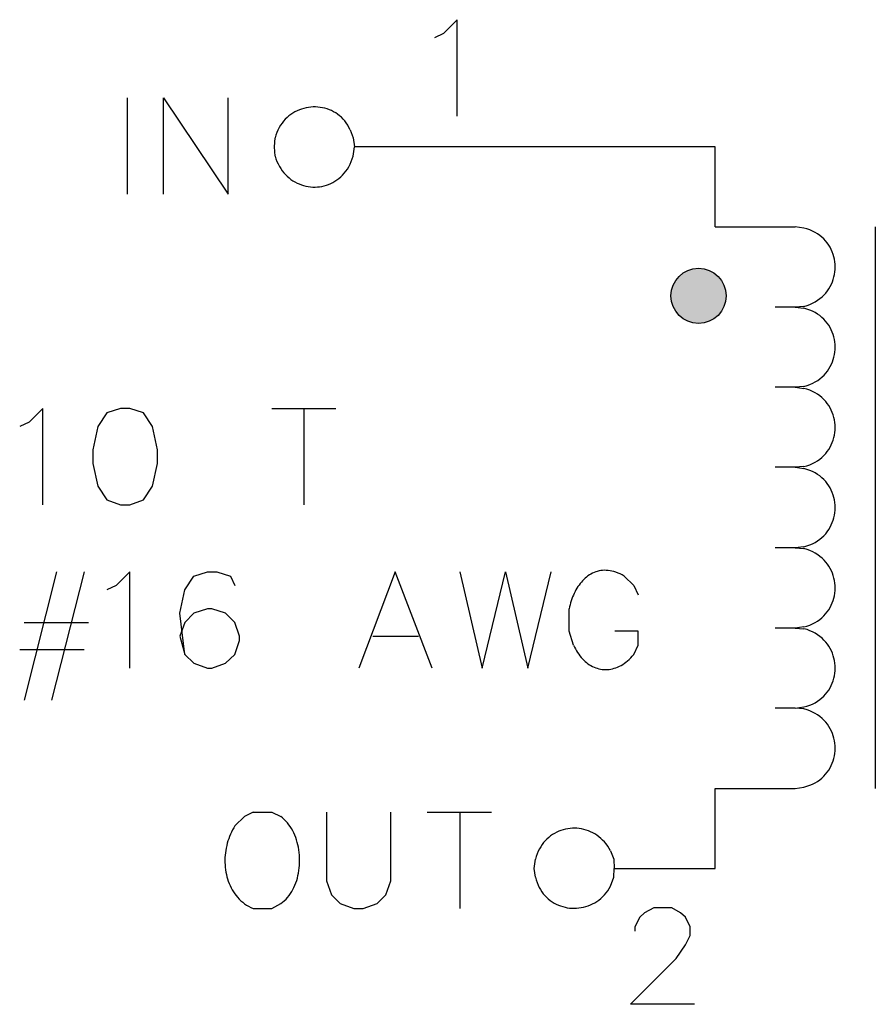
# Model space of a CAD drawing. Extents: x 612 to 1412, y 604 to 1125.
# Drawn here: x 1190 to 1248, y 695 to 762 of the extents above; entities that cross this region are included whole.
import ezdxf

# ---------------------------------------------------------------- set-up
doc = ezdxf.new("R2010")
doc.units = 0
doc.layers.get('0').update_dxf_attribs({"linetype": 'CONTINUOUS'})
doc.layers.add('1', color=7, linetype='CONTINUOUS')

# ---------------------------------------------------------------- blocks, each defined once
blk = doc.blocks.new('TOP__5', base_point=(1011.5884, 864.7789))
at = {"layer": '1', "linetype": 'CONTINUOUS'}
h = blk.add_hatch(dxfattribs=at)
h.set_pattern_fill('USER', scale=0.000254, angle=45, pattern_type=0)
h.set_pattern_definition([(45, (0, 0), (-0.000179605122422, 0.000179605122422), [])])
edge = h.paths.add_edge_path()
edge.add_arc((1236.1307, 743.3373), 1.8669, 0, 360)
at = {"color": 7, "linetype": 'CONTINUOUS'}
for p, q in [((1219.806, 762.0155), (1218.8746, 761.0841)), ((1219.806, 755.4961), (1219.806, 762.0155)), ((1218.8746, 761.0841), (1218.282, 760.7879)), ((1197.4964, 750.2045), (1197.4964, 756.7239)), ((1199.9516, 750.2045), (1199.9516, 756.7239)), ((1199.9516, 756.7239), (1204.312, 750.2045)), ((1204.312, 750.2045), (1204.312, 756.7239)), ((1208.9808, 755.8523), (1208.8358, 755.7792)), ((1209.1294, 755.9165), (1208.9808, 755.8523)), ((1209.281, 755.9717), (1209.1294, 755.9165)), ((1209.4351, 756.0178), (1209.281, 755.9717)), ((1209.5913, 756.055), (1209.4351, 756.0178)), ((1209.7489, 756.0831), (1209.5913, 756.055)), ((1209.9077, 756.1021), (1209.7489, 756.0831)), ((1210.067, 756.112), (1209.9077, 756.1021)), ((1210.2266, 756.1129), (1210.067, 756.112)), ((1210.3857, 756.1048), (1210.2266, 756.1129)), ((1210.544, 756.0874), (1210.3857, 756.1048)), ((1210.7009, 756.0611), (1210.544, 756.0874)), ((1210.856, 756.0256), (1210.7009, 756.0611)), ((1211.0089, 755.981), (1210.856, 756.0256)), ((1211.1588, 755.9272), (1211.0089, 755.981)), ((1211.3057, 755.8642), (1211.1588, 755.9272)), ((1211.4487, 755.7922), (1211.3057, 755.8642)), ((1208.0656, 755.1519), (1207.9585, 755.0161)), ((1208.1796, 755.2788), (1208.0656, 755.1519)), ((1208.3, 755.3968), (1208.1796, 755.2788)), ((1208.4263, 755.5059), (1208.3, 755.3968)), ((1208.558, 755.606), (1208.4263, 755.5059)), ((1208.6946, 755.6971), (1208.558, 755.606)), ((1208.8358, 755.7792), (1208.6946, 755.6971)), ((1211.5875, 755.7109), (1211.4487, 755.7922)), ((1211.7216, 755.6204), (1211.5875, 755.7109)), ((1211.8505, 755.5208), (1211.7216, 755.6204)), ((1211.9738, 755.4119), (1211.8505, 755.5208)), ((1212.0908, 755.2938), (1211.9738, 755.4119)), ((1212.2013, 755.1665), (1212.0908, 755.2938)), ((1212.3046, 755.03), (1212.2013, 755.1665)), ((1207.6832, 754.5552), (1207.6083, 754.3838)), ((1207.7668, 754.7178), (1207.6832, 754.5552)), ((1207.8588, 754.8714), (1207.7668, 754.7178)), ((1207.9585, 755.0161), (1207.8588, 754.8714)), ((1212.4003, 754.8842), (1212.3046, 755.03)), ((1212.488, 754.7291), (1212.4003, 754.8842)), ((1212.567, 754.5649), (1212.488, 754.7291)), ((1212.567, 754.5649), (1212.7786, 754.0145)), ((1207.4446, 753.4219), (1207.487, 754.0145)), ((1207.5428, 754.2036), (1207.487, 754.0145)), ((1207.6083, 754.3838), (1207.5428, 754.2036)), ((1212.7786, 754.0145), (1212.8634, 753.4219)), ((1207.487, 752.7869), (1207.4446, 753.4219)), ((1212.7786, 752.7869), (1212.8634, 753.4219)), ((1237.2473, 753.4219), (1212.8634, 753.4219)), ((1237.2473, 748.0032), (1237.2473, 753.4219)), ((1207.487, 752.7869), (1207.5469, 752.6019)), ((1207.5469, 752.6019), (1207.6156, 752.4255)), ((1212.567, 752.2365), (1212.7786, 752.7869)), ((1207.6156, 752.4255), (1207.6928, 752.2572)), ((1207.6928, 752.2572), (1207.7779, 752.0974)), ((1207.7779, 752.0974), (1207.8707, 751.946)), ((1207.8707, 751.946), (1207.9705, 751.8031)), ((1212.2798, 751.7667), (1212.3826, 751.9136)), ((1212.3826, 751.9136), (1212.4785, 752.0702)), ((1212.4785, 752.0702), (1212.567, 752.2365)), ((1207.9705, 751.8031), (1208.0772, 751.6686)), ((1208.0772, 751.6686), (1208.1901, 751.5428)), ((1208.1901, 751.5428), (1208.3089, 751.4254)), ((1208.3089, 751.4254), (1208.4331, 751.3167)), ((1208.4331, 751.3167), (1208.5622, 751.2166)), ((1208.5622, 751.2166), (1208.6961, 751.1253)), ((1211.5403, 751.0859), (1211.676, 751.1756)), ((1211.676, 751.1756), (1211.8073, 751.2748)), ((1211.8073, 751.2748), (1211.9336, 751.3835)), ((1211.9336, 751.3835), (1212.0548, 751.5016)), ((1212.0548, 751.5016), (1212.1704, 751.6294)), ((1212.1704, 751.6294), (1212.2798, 751.7667)), ((1208.6961, 751.1253), (1208.834, 751.0426)), ((1208.834, 751.0426), (1208.9758, 750.9687)), ((1208.9758, 750.9687), (1209.1207, 750.9035)), ((1209.1207, 750.9035), (1209.2686, 750.8472)), ((1209.2686, 750.8472), (1209.4188, 750.7998)), ((1209.4188, 750.7998), (1209.5712, 750.7612)), ((1209.5712, 750.7612), (1209.7251, 750.7316)), ((1209.7251, 750.7316), (1209.8802, 750.7109)), ((1209.8802, 750.7109), (1210.036, 750.6993)), ((1210.036, 750.6993), (1210.1921, 750.6966)), ((1210.1921, 750.6966), (1210.3481, 750.7031)), ((1210.3481, 750.7031), (1210.5035, 750.7187)), ((1210.5035, 750.7187), (1210.658, 750.7434)), ((1210.658, 750.7434), (1210.8111, 750.7773)), ((1210.8111, 750.7773), (1210.9622, 750.8204)), ((1210.9622, 750.8204), (1211.1113, 750.8728)), ((1211.1113, 750.8728), (1211.2575, 750.9345)), ((1211.2575, 750.9345), (1211.4007, 751.0055)), ((1211.4007, 751.0055), (1211.5403, 751.0859)), ((1237.2473, 748.0032), (1242.6659, 748.0032)), ((1243.2586, 747.9185), (1242.666, 748.0032)), ((1243.4634, 747.8627), (1243.2586, 747.9185)), ((1243.6577, 747.7954), (1243.4634, 747.8627)), ((1248.0846, 748.0032), (1248.0846, 710.0302)), ((1248.0846, 748.0032), (1248.0846, 710.0302)), ((1243.8417, 747.7172), (1243.6577, 747.7954)), ((1244.0153, 747.6286), (1243.8417, 747.7172)), ((1244.1783, 747.5305), (1244.0153, 747.6286)), ((1244.3309, 747.4231), (1244.1783, 747.5305)), ((1244.4732, 747.3073), (1244.3309, 747.4231)), ((1244.6048, 747.1835), (1244.4732, 747.3073)), ((1244.7262, 747.0524), (1244.6048, 747.1835)), ((1244.837, 746.9146), (1244.7262, 747.0524)), ((1244.9373, 746.7707), (1244.837, 746.9146)), ((1245.0272, 746.6213), (1244.9373, 746.7707)), ((1245.1065, 746.4669), (1245.0272, 746.6213)), ((1245.1754, 746.3082), (1245.1065, 746.4669)), ((1245.2339, 746.1458), (1245.1754, 746.3082)), ((1245.2817, 745.9803), (1245.2339, 746.1458)), ((1245.319, 745.8122), (1245.2817, 745.9803)), ((1245.3458, 745.6422), (1245.319, 745.8122)), ((1245.3621, 745.4709), (1245.3458, 745.6422)), ((1245.3679, 745.2988), (1245.3621, 745.4709)), ((1245.3631, 745.1267), (1245.3679, 745.2988)), ((1245.2382, 744.4488), (1245.2854, 744.6154)), ((1245.2854, 744.6154), (1245.3218, 744.7843)), ((1245.3218, 744.7843), (1245.3477, 744.955)), ((1245.3477, 744.955), (1245.3631, 745.1267)), ((1244.8441, 743.6701), (1244.9442, 743.8165)), ((1244.9442, 743.8165), (1245.0336, 743.9682)), ((1245.0336, 743.9682), (1245.1124, 744.1244)), ((1245.1124, 744.1244), (1245.1806, 744.2849)), ((1245.1806, 744.2849), (1245.2382, 744.4488)), ((1244.1845, 743.0378), (1244.3377, 743.149)), ((1244.3377, 743.149), (1244.4803, 743.2684)), ((1244.4803, 743.2684), (1244.6122, 743.3955)), ((1244.6122, 743.3955), (1244.7335, 743.5295)), ((1244.7335, 743.5295), (1244.8441, 743.6701)), ((1242.666, 742.5845), (1241.3113, 742.5845)), ((1243.2586, 742.6269), (1242.666, 742.5845)), ((1242.666, 742.5845), (1243.2586, 742.4999)), ((1243.2586, 742.6269), (1243.4652, 742.6877)), ((1243.4619, 742.4427), (1243.2586, 742.4999)), ((1243.4652, 742.6877), (1243.661, 742.76)), ((1243.661, 742.76), (1243.8462, 742.8428)), ((1243.8462, 742.8428), (1244.0207, 742.9355)), ((1244.0207, 742.9355), (1244.1845, 743.0378)), ((1243.6551, 742.3742), (1243.4619, 742.4427)), ((1243.838, 742.295), (1243.6551, 742.3742)), ((1244.0106, 742.2057), (1243.838, 742.295)), ((1244.1729, 742.1069), (1244.0106, 742.2057)), ((1244.3251, 741.9991), (1244.1729, 742.1069)), ((1244.467, 741.8828), (1244.3251, 741.9991)), ((1244.5985, 741.7589), (1244.467, 741.8828)), ((1244.7198, 741.6278), (1244.5985, 741.7589)), ((1244.8307, 741.4901), (1244.7198, 741.6278)), ((1244.9312, 741.3464), (1244.8307, 741.4901)), ((1245.0213, 741.1972), (1244.9312, 741.3464)), ((1245.1011, 741.0432), (1245.0213, 741.1972)), ((1245.1705, 740.885), (1245.1011, 741.0432)), ((1245.2294, 740.7231), (1245.1705, 740.885)), ((1245.2778, 740.5582), (1245.2294, 740.7231)), ((1245.3158, 740.3907), (1245.2778, 740.5582)), ((1245.3434, 740.2214), (1245.3158, 740.3907)), ((1245.3603, 740.0508), (1245.3434, 740.2214)), ((1245.3668, 739.8795), (1245.3603, 740.0508)), ((1245.3628, 739.708), (1245.3668, 739.8795)), ((1245.2408, 739.0327), (1245.2872, 739.1987)), ((1245.2872, 739.1987), (1245.323, 739.367)), ((1245.323, 739.367), (1245.3482, 739.537)), ((1245.3482, 739.537), (1245.3628, 739.708)), ((1244.9487, 738.4022), (1245.0377, 738.5536)), ((1245.0377, 738.5536), (1245.1161, 738.7095)), ((1245.1161, 738.7095), (1245.1838, 738.8693)), ((1245.1838, 738.8693), (1245.2408, 739.0327)), ((1244.3425, 737.7349), (1244.4853, 737.8546)), ((1244.4853, 737.8546), (1244.6172, 737.9817)), ((1244.6172, 737.9817), (1244.7385, 738.1157)), ((1244.7385, 738.1157), (1244.8489, 738.2561)), ((1244.8489, 738.2561), (1244.9487, 738.4022)), ((1242.666, 737.1659), (1241.3113, 737.1659)), ((1243.2586, 737.2082), (1242.666, 737.1659)), ((1242.666, 737.1659), (1243.2586, 737.0812)), ((1243.2586, 737.2082), (1243.4664, 737.2704)), ((1243.4664, 737.2704), (1243.6633, 737.3436)), ((1243.6633, 737.3436), (1243.8495, 737.4272)), ((1243.8495, 737.4272), (1244.0246, 737.5206)), ((1244.0246, 737.5206), (1244.189, 737.6235)), ((1244.189, 737.6235), (1244.3425, 737.7349)), ((1243.464, 737.0241), (1243.2586, 737.0812)), ((1243.6589, 736.9555), (1243.464, 737.0241)), ((1243.8431, 736.8759), (1243.6589, 736.9555)), ((1244.0169, 736.786), (1243.8431, 736.8759)), ((1244.1801, 736.6863), (1244.0169, 736.786)), ((1244.3328, 736.5774), (1244.1801, 736.6863)), ((1244.4749, 736.46), (1244.3328, 736.5774)), ((1244.6066, 736.3348), (1244.4749, 736.46)), ((1244.7277, 736.2022), (1244.6066, 736.3348)), ((1244.8382, 736.0629), (1244.7277, 736.2022)), ((1244.9383, 735.9175), (1244.8382, 736.0629)), ((1245.0278, 735.7666), (1244.9383, 735.9175)), ((1191.7814, 735.7265), (1190.85, 734.7952)), ((1191.7814, 729.2072), (1191.7814, 735.7265)), ((1196.0994, 735.4302), (1195.5066, 734.4989)), ((1197.0306, 735.7265), (1196.0994, 735.4302)), ((1196.0994, 735.4302), (1196.0994, 735.4302)), ((1197.6656, 735.7265), (1197.0306, 735.7265)), ((1198.597, 735.4302), (1197.6656, 735.7265)), ((1199.1896, 734.4989), (1198.597, 735.4302)), ((1207.2754, 735.7265), (1211.5934, 735.7265)), ((1209.4344, 735.7265), (1209.4344, 729.2072)), ((1245.1068, 735.6109), (1245.0278, 735.7666)), ((1245.1752, 735.4509), (1245.1068, 735.6109)), ((1245.2331, 735.2872), (1245.1752, 735.4509)), ((1245.2805, 735.1204), (1245.2331, 735.2872)), ((1190.85, 734.7952), (1190.215, 734.4989)), ((1195.5066, 734.4989), (1195.168, 732.9325)), ((1199.5284, 732.9325), (1199.1896, 734.4989)), ((1245.3174, 734.9514), (1245.2805, 735.1204)), ((1245.3437, 734.7804), (1245.3174, 734.9514)), ((1245.3594, 734.6082), (1245.3437, 734.7804)), ((1245.3647, 734.4354), (1245.3594, 734.6082)), ((1245.2805, 733.7503), (1245.3174, 733.9194)), ((1245.3174, 733.9194), (1245.3437, 734.0904)), ((1245.3437, 734.0904), (1245.3594, 734.2625)), ((1245.3594, 734.2625), (1245.3647, 734.4354)), ((1245.0278, 733.1041), (1245.1068, 733.2598)), ((1245.1068, 733.2598), (1245.1752, 733.4199)), ((1245.1752, 733.4199), (1245.2331, 733.5835)), ((1245.2331, 733.5835), (1245.2805, 733.7503)), ((1195.168, 732.9325), (1195.168, 732.0012)), ((1199.5284, 732.0012), (1199.5284, 732.9325)), ((1244.4749, 732.4107), (1244.6066, 732.5359)), ((1244.6066, 732.5359), (1244.7277, 732.6685)), ((1244.7277, 732.6685), (1244.8382, 732.8078)), ((1244.8382, 732.8078), (1244.9383, 732.9532)), ((1244.9383, 732.9532), (1245.0278, 733.1041)), ((1195.168, 732.0012), (1195.5066, 730.4772)), ((1199.1896, 730.4772), (1199.5284, 732.0012)), ((1243.2586, 731.7896), (1243.464, 731.8467)), ((1243.464, 731.8467), (1243.6589, 731.9153)), ((1243.6589, 731.9153), (1243.8431, 731.9948)), ((1243.8431, 731.9948), (1244.0169, 732.0848)), ((1244.0169, 732.0848), (1244.1801, 732.1845)), ((1244.1801, 732.1845), (1244.3328, 732.2933)), ((1244.3328, 732.2933), (1244.4749, 732.4107)), ((1242.666, 731.7472), (1241.3113, 731.7472)), ((1243.2586, 731.7896), (1242.666, 731.7472)), ((1242.666, 731.7472), (1243.2586, 731.6625)), ((1243.464, 731.6054), (1243.2586, 731.6625)), ((1243.6589, 731.5368), (1243.464, 731.6054)), ((1243.8431, 731.4573), (1243.6589, 731.5368)), ((1244.0169, 731.3672), (1243.8431, 731.4573)), ((1244.1801, 731.2676), (1244.0169, 731.3672)), ((1244.3328, 731.1588), (1244.1801, 731.2676)), ((1244.4749, 731.0414), (1244.3328, 731.1588)), ((1244.6066, 730.9161), (1244.4749, 731.0414)), ((1244.7277, 730.7836), (1244.6066, 730.9161)), ((1244.8382, 730.6443), (1244.7277, 730.7836)), ((1244.9383, 730.4989), (1244.8382, 730.6443)), ((1245.0278, 730.348), (1244.9383, 730.4989)), ((1195.5066, 730.4772), (1196.0994, 729.5459)), ((1198.597, 729.5459), (1199.1896, 730.4772)), ((1245.1068, 730.1922), (1245.0278, 730.348)), ((1245.1752, 730.0322), (1245.1068, 730.1922)), ((1245.2331, 729.8685), (1245.1752, 730.0322)), ((1245.2805, 729.7018), (1245.2331, 729.8685)), ((1196.0994, 729.5459), (1197.0306, 729.2072)), ((1197.0306, 729.2072), (1197.6656, 729.2072)), ((1197.6656, 729.2072), (1198.597, 729.5459)), ((1245.3174, 729.5327), (1245.2805, 729.7018)), ((1245.3437, 729.3617), (1245.3174, 729.5327)), ((1245.3594, 729.1895), (1245.3437, 729.3617)), ((1245.3647, 729.0167), (1245.3594, 729.1895)), ((1245.2805, 728.3316), (1245.3174, 728.5007)), ((1245.3174, 728.5007), (1245.3437, 728.6717)), ((1245.3437, 728.6717), (1245.3594, 728.8439)), ((1245.3594, 728.8439), (1245.3647, 729.0167)), ((1245.0278, 727.6855), (1245.1068, 727.8412)), ((1245.1068, 727.8412), (1245.1752, 728.0012)), ((1245.1752, 728.0012), (1245.2331, 728.1649)), ((1245.2331, 728.1649), (1245.2805, 728.3316)), ((1244.6066, 727.1173), (1244.7277, 727.2499)), ((1244.7277, 727.2499), (1244.8382, 727.3892)), ((1244.8382, 727.3892), (1244.9383, 727.5346)), ((1244.9383, 727.5346), (1245.0278, 727.6855)), ((1243.6589, 726.4965), (1243.8431, 726.5762)), ((1243.8431, 726.5762), (1244.0169, 726.6661)), ((1244.0169, 726.6661), (1244.1801, 726.7658)), ((1244.1801, 726.7658), (1244.3328, 726.8747)), ((1244.3328, 726.8747), (1244.4749, 726.992)), ((1244.4749, 726.992), (1244.6066, 727.1173)), ((1242.666, 726.2862), (1241.3113, 726.2862)), ((1243.2586, 726.3709), (1242.666, 726.2862)), ((1242.666, 726.2862), (1243.2586, 726.2439)), ((1243.2586, 726.3709), (1243.464, 726.428)), ((1243.4664, 726.1817), (1243.2586, 726.2439)), ((1243.464, 726.428), (1243.6589, 726.4965)), ((1243.6634, 726.1085), (1243.4664, 726.1817)), ((1243.8495, 726.0249), (1243.6634, 726.1085)), ((1244.0246, 725.9314), (1243.8495, 726.0249)), ((1244.189, 725.8286), (1244.0246, 725.9314)), ((1244.3425, 725.7172), (1244.189, 725.8286)), ((1244.4854, 725.5975), (1244.3425, 725.7172)), ((1244.6173, 725.4704), (1244.4854, 725.5975)), ((1244.7386, 725.3364), (1244.6173, 725.4704)), ((1244.849, 725.196), (1244.7386, 725.3364)), ((1244.9488, 725.0499), (1244.849, 725.196)), ((1192.7127, 724.6776), (1190.5114, 715.9992)), ((1194.5754, 724.6776), (1192.374, 715.9992)), ((1197.6657, 724.6776), (1196.7344, 723.7462)), ((1197.6657, 718.1582), (1197.6657, 724.6776)), ((1201.9836, 724.3812), (1202.915, 724.6776)), ((1202.915, 724.6776), (1203.55, 724.6776)), ((1203.55, 724.6776), (1204.4814, 724.3812)), ((1215.615, 724.6776), (1213.1596, 718.1582)), ((1218.1126, 718.1582), (1215.615, 724.6776)), ((1219.9754, 724.6776), (1221.4994, 718.1582)), ((1221.4994, 718.1582), (1223.0656, 724.6776)), ((1223.0656, 724.6776), (1224.5896, 718.1582)), ((1224.5896, 718.1582), (1226.156, 724.6776)), ((1228.8505, 724.5214), (1228.7492, 724.4603)), ((1228.9548, 724.5765), (1228.8505, 724.5214)), ((1229.0618, 724.6254), (1228.9548, 724.5765)), ((1229.1716, 724.6678), (1229.0618, 724.6254)), ((1229.2841, 724.7036), (1229.1716, 724.6678)), ((1229.3991, 724.7326), (1229.2841, 724.7036)), ((1229.5168, 724.7543), (1229.3991, 724.7326)), ((1229.637, 724.7687), (1229.5168, 724.7543)), ((1229.7597, 724.7756), (1229.637, 724.7687)), ((1229.8847, 724.7748), (1229.7597, 724.7756)), ((1230.0121, 724.766), (1229.8847, 724.7748)), ((1230.1418, 724.7489), (1230.0121, 724.766)), ((1230.2738, 724.7234), (1230.1418, 724.7489)), ((1230.4079, 724.6893), (1230.2738, 724.7234)), ((1230.5441, 724.6463), (1230.4079, 724.6893)), ((1230.6824, 724.5942), (1230.5441, 724.6463)), ((1230.8227, 724.5328), (1230.6824, 724.5942)), ((1230.9648, 724.4619), (1230.8227, 724.5328)), ((1245.0379, 724.8985), (1244.9488, 725.0499)), ((1245.1162, 724.7426), (1245.0379, 724.8985)), ((1245.1839, 724.5828), (1245.1162, 724.7426)), ((1245.241, 724.4194), (1245.1839, 724.5828)), ((1201.391, 723.4499), (1201.9836, 724.3812)), ((1204.4814, 724.3812), (1204.7776, 723.7462)), ((1228.1247, 723.8829), (1228.0483, 723.7817)), ((1228.2044, 723.9798), (1228.1247, 723.8829)), ((1228.2874, 724.0724), (1228.2044, 723.9798)), ((1228.3735, 724.1602), (1228.2874, 724.0724)), ((1228.4628, 724.2432), (1228.3735, 724.1602)), ((1228.5553, 724.321), (1228.4628, 724.2432)), ((1228.6508, 724.3934), (1228.5553, 724.321)), ((1228.7492, 724.4603), (1228.6508, 724.3934)), ((1231.109, 724.3812), (1230.9648, 724.4619)), ((1231.109, 724.3812), (1231.744, 723.7462)), ((1245.2874, 724.2534), (1245.241, 724.4194)), ((1245.3232, 724.0851), (1245.2874, 724.2534)), ((1245.3484, 723.9151), (1245.3232, 724.0851)), ((1245.363, 723.7441), (1245.3484, 723.9151)), ((1196.7344, 723.7462), (1196.0994, 723.4499)), ((1201.0524, 721.8836), (1201.391, 723.4499)), ((1227.7182, 723.2196), (1227.6629, 723.0975)), ((1227.7771, 723.3387), (1227.7182, 723.2196)), ((1227.8396, 723.4547), (1227.7771, 723.3387)), ((1227.9057, 723.5673), (1227.8396, 723.4547)), ((1227.9753, 723.6764), (1227.9057, 723.5673)), ((1228.0483, 723.7817), (1227.9753, 723.6764)), ((1231.744, 723.7462), (1232.0403, 723.1112)), ((1245.3161, 723.0613), (1245.3437, 723.2307)), ((1245.3437, 723.2307), (1245.3607, 723.4013)), ((1245.3607, 723.4013), (1245.3672, 723.5726)), ((1245.3672, 723.5726), (1245.363, 723.7441)), ((1227.4798, 722.5845), (1227.4437, 722.4511)), ((1227.5198, 722.716), (1227.4798, 722.5845)), ((1227.5637, 722.8455), (1227.5198, 722.716)), ((1227.6114, 722.9727), (1227.5637, 722.8455)), ((1227.6629, 723.0975), (1227.6114, 722.9727)), ((1245.1015, 722.4089), (1245.1708, 722.5671)), ((1245.1708, 722.5671), (1245.2297, 722.729)), ((1245.2297, 722.729), (1245.2782, 722.8939)), ((1245.2782, 722.8939), (1245.3161, 723.0613)), ((1201.391, 719.0896), (1201.0524, 721.8836)), ((1201.9836, 721.8836), (1201.391, 721.2486)), ((1202.915, 722.1799), (1201.9836, 721.8836)), ((1203.2114, 722.1799), (1202.915, 722.1799)), ((1204.1426, 721.8836), (1203.2114, 722.1799)), ((1204.7776, 721.2486), (1204.1426, 721.8836)), ((1227.4116, 722.3162), (1227.3836, 722.1799)), ((1227.3836, 720.6559), (1227.3836, 722.1799)), ((1227.4437, 722.4511), (1227.4116, 722.3162)), ((1244.7201, 721.8243), (1244.831, 721.962)), ((1244.831, 721.962), (1244.9315, 722.1057)), ((1244.9315, 722.1057), (1245.0216, 722.2548)), ((1245.0216, 722.2548), (1245.1015, 722.4089)), ((1190.5114, 721.2486), (1194.8717, 721.2486)), ((1201.391, 721.2486), (1201.0524, 720.3172)), ((1205.074, 720.3172), (1204.7776, 721.2486)), ((1243.8381, 721.1571), (1244.0108, 721.2464)), ((1244.0108, 721.2464), (1244.1731, 721.3452)), ((1244.1731, 721.3452), (1244.3253, 721.453)), ((1244.3253, 721.453), (1244.4673, 721.5692)), ((1244.4673, 721.5692), (1244.5989, 721.6932)), ((1244.5989, 721.6932), (1244.7201, 721.8243)), ((1227.68, 719.7246), (1227.3836, 720.6559)), ((1232.0403, 720.6559), (1230.474, 720.6559)), ((1232.0403, 719.7246), (1232.0403, 720.6559)), ((1242.666, 720.8676), (1241.3113, 720.8676)), ((1243.2586, 720.9522), (1242.666, 720.8676)), ((1242.666, 720.8676), (1243.2586, 720.8252)), ((1243.2586, 720.9522), (1243.4619, 721.0094)), ((1243.4652, 720.7644), (1243.2586, 720.8252)), ((1243.4619, 721.0094), (1243.6551, 721.0779)), ((1243.661, 720.6921), (1243.4652, 720.7644)), ((1243.6551, 721.0779), (1243.8381, 721.1571)), ((1243.8462, 720.6093), (1243.661, 720.6921)), ((1244.0207, 720.5166), (1243.8462, 720.6093)), ((1244.1845, 720.4143), (1244.0207, 720.5166)), ((1201.0524, 720.3172), (1201.391, 719.0896)), ((1204.7776, 719.0896), (1205.074, 720.0209)), ((1205.074, 720.0209), (1205.074, 720.3172)), ((1214.091, 720.3172), (1217.1814, 720.3172)), ((1244.3377, 720.3031), (1244.1845, 720.4143)), ((1244.4803, 720.1837), (1244.3377, 720.3031)), ((1244.6122, 720.0566), (1244.4803, 720.1837)), ((1244.7335, 719.9226), (1244.6122, 720.0566)), ((1244.8441, 719.782), (1244.7335, 719.9226)), ((1190.215, 719.4282), (1194.5754, 719.4282)), ((1227.68, 719.7246), (1227.7406, 719.5882)), ((1227.7406, 719.5882), (1227.8055, 719.4573)), ((1227.8055, 719.4573), (1227.8744, 719.3318)), ((1227.8744, 719.3318), (1227.9472, 719.2118)), ((1227.9472, 719.2118), (1228.0238, 719.0975)), ((1231.744, 719.0896), (1232.0403, 719.7246)), ((1244.9442, 719.6356), (1244.8441, 719.782)), ((1245.0336, 719.4839), (1244.9442, 719.6356)), ((1245.1124, 719.3276), (1245.0336, 719.4839)), ((1245.1806, 719.1672), (1245.1124, 719.3276)), ((1201.391, 719.0896), (1201.9836, 718.4969)), ((1204.1426, 718.4969), (1204.7776, 719.0896)), ((1228.0238, 719.0975), (1228.104, 718.9888)), ((1228.104, 718.9888), (1228.1876, 718.8859)), ((1228.1876, 718.8859), (1228.2744, 718.7888)), ((1228.2744, 718.7888), (1228.3643, 718.6974)), ((1228.3643, 718.6974), (1228.4571, 718.612)), ((1228.4571, 718.612), (1228.5526, 718.5325)), ((1228.5526, 718.5325), (1228.6506, 718.4591)), ((1231.1105, 718.4873), (1231.2205, 718.5688)), ((1231.2205, 718.5688), (1231.3289, 718.6578)), ((1231.3289, 718.6578), (1231.4357, 718.7543)), ((1231.4357, 718.7543), (1231.5405, 718.8585)), ((1231.5405, 718.8585), (1231.6433, 718.9702)), ((1231.6433, 718.9702), (1231.744, 719.0896)), ((1245.2382, 719.0033), (1245.1806, 719.1672)), ((1245.2854, 718.8367), (1245.2382, 719.0033)), ((1245.3218, 718.6678), (1245.2854, 718.8367)), ((1245.3477, 718.4971), (1245.3218, 718.6678)), ((1201.9836, 718.4969), (1202.915, 718.1582)), ((1202.915, 718.1582), (1203.2114, 718.1582)), ((1203.2114, 718.1582), (1204.1426, 718.4969)), ((1228.6506, 718.4591), (1228.7511, 718.3916)), ((1228.7511, 718.3916), (1228.8537, 718.3304)), ((1228.8537, 718.3304), (1228.9584, 718.2754)), ((1228.9584, 718.2754), (1229.065, 718.2266)), ((1229.065, 718.2266), (1229.1732, 718.1841)), ((1229.1732, 718.1841), (1229.2831, 718.1481)), ((1229.2831, 718.1481), (1229.3943, 718.1184)), ((1229.3943, 718.1184), (1229.5067, 718.0952)), ((1229.5067, 718.0952), (1229.6201, 718.0787)), ((1229.6201, 718.0787), (1229.7344, 718.0687)), ((1229.7344, 718.0687), (1229.8493, 718.0655)), ((1229.8493, 718.0655), (1229.9648, 718.0689)), ((1229.9648, 718.0689), (1230.0806, 718.0792)), ((1230.0806, 718.0792), (1230.1965, 718.0963)), ((1230.1965, 718.0963), (1230.3126, 718.1203)), ((1230.3126, 718.1203), (1230.4284, 718.1513)), ((1230.4284, 718.1513), (1230.5439, 718.1893)), ((1230.5439, 718.1893), (1230.6589, 718.2345)), ((1230.6589, 718.2345), (1230.7732, 718.2869)), ((1230.7732, 718.2869), (1230.8867, 718.3463)), ((1230.8867, 718.3463), (1230.9993, 718.4131)), ((1230.9993, 718.4131), (1231.1105, 718.4873)), ((1245.3458, 717.8098), (1245.3621, 717.9811)), ((1245.3631, 718.3254), (1245.3477, 718.4971)), ((1245.3621, 717.9811), (1245.3679, 718.1531)), ((1245.3679, 718.1531), (1245.3631, 718.3254)), ((1245.1754, 717.1439), (1245.2339, 717.3063)), ((1245.2339, 717.3063), (1245.2817, 717.4718)), ((1245.2817, 717.4718), (1245.319, 717.6399)), ((1245.319, 717.6399), (1245.3458, 717.8098)), ((1244.7262, 716.3997), (1244.837, 716.5375)), ((1244.837, 716.5375), (1244.9373, 716.6814)), ((1244.9373, 716.6814), (1245.0272, 716.8308)), ((1245.0272, 716.8308), (1245.1065, 716.9852)), ((1245.1065, 716.9852), (1245.1754, 717.1439)), ((1244.0153, 715.8235), (1244.1783, 715.9216)), ((1244.1783, 715.9216), (1244.3309, 716.029)), ((1244.3309, 716.029), (1244.4732, 716.1448)), ((1244.4732, 716.1448), (1244.6048, 716.2686)), ((1244.6048, 716.2686), (1244.7262, 716.3997)), ((1242.666, 715.4489), (1241.3113, 715.4489)), ((1242.666, 715.4489), (1243.2586, 715.5336)), ((1243.2586, 715.4066), (1242.666, 715.4489)), ((1243.2586, 715.5336), (1243.4634, 715.5894)), ((1243.4652, 715.3457), (1243.2586, 715.4066)), ((1243.4634, 715.5894), (1243.6577, 715.6567)), ((1243.661, 715.2735), (1243.4652, 715.3457)), ((1243.6577, 715.6567), (1243.8417, 715.7349)), ((1243.8462, 715.1907), (1243.661, 715.2735)), ((1243.8417, 715.7349), (1244.0153, 715.8235)), ((1244.0206, 715.0979), (1243.8462, 715.1907)), ((1244.1845, 714.9956), (1244.0206, 715.0979)), ((1244.3377, 714.8845), (1244.1845, 714.9956)), ((1244.4803, 714.7651), (1244.3377, 714.8845)), ((1244.6122, 714.638), (1244.4803, 714.7651)), ((1244.7334, 714.504), (1244.6122, 714.638)), ((1244.844, 714.3634), (1244.7334, 714.504)), ((1244.9441, 714.217), (1244.844, 714.3634)), ((1245.0335, 714.0653), (1244.9441, 714.217)), ((1245.1122, 713.909), (1245.0335, 714.0653)), ((1245.1805, 713.7486), (1245.1122, 713.909)), ((1245.2381, 713.5847), (1245.1805, 713.7486)), ((1245.2852, 713.4181), (1245.2381, 713.5847)), ((1245.3216, 713.2491), (1245.2852, 713.4181)), ((1245.3475, 713.0784), (1245.3216, 713.2491)), ((1245.3456, 712.3912), (1245.3619, 712.5625)), ((1245.3629, 712.9067), (1245.3475, 713.0784)), ((1245.3619, 712.5625), (1245.3677, 712.7345)), ((1245.3677, 712.7345), (1245.3629, 712.9067)), ((1245.1751, 711.7252), (1245.2335, 711.8877)), ((1245.2335, 711.8877), (1245.2814, 712.0532)), ((1245.2814, 712.0532), (1245.3188, 712.2212)), ((1245.3188, 712.2212), (1245.3456, 712.3912)), ((1244.8367, 711.1189), (1244.9371, 711.2627)), ((1244.9371, 711.2627), (1245.0269, 711.4122)), ((1245.0269, 711.4122), (1245.1062, 711.5665)), ((1245.1062, 711.5665), (1245.1751, 711.7252)), ((1244.1781, 710.503), (1244.3307, 710.6104)), ((1244.3307, 710.6104), (1244.473, 710.7262)), ((1244.473, 710.7262), (1244.6046, 710.8499)), ((1244.6046, 710.8499), (1244.726, 710.9811)), ((1244.726, 710.9811), (1244.8367, 711.1189)), ((1237.2473, 704.6116), (1237.2473, 710.0302)), ((1237.2473, 710.0302), (1242.6659, 710.0302)), ((1242.666, 710.0302), (1243.2586, 710.115)), ((1243.2586, 710.115), (1243.4634, 710.1707)), ((1243.4634, 710.1707), (1243.6577, 710.2381)), ((1243.6577, 710.2381), (1243.8416, 710.3162)), ((1243.8416, 710.3162), (1244.0151, 710.4048)), ((1244.0151, 710.4048), (1244.1781, 710.503)), ((1205.4126, 708.1252), (1204.7776, 707.4902)), ((1206.0054, 708.4216), (1205.4126, 708.1252)), ((1206.0054, 708.4216), (1207.2754, 708.4216)), ((1207.2754, 708.4216), (1207.868, 708.1252)), ((1207.9913, 708.0301), (1207.868, 708.1252)), ((1208.1083, 707.927), (1207.9913, 708.0301)), ((1208.2192, 707.8161), (1208.1083, 707.927)), ((1210.9584, 708.4216), (1210.9584, 703.765)), ((1215.3186, 703.765), (1215.3186, 708.4216)), ((1217.774, 708.4216), (1222.1343, 708.4216)), ((1219.9754, 708.4216), (1219.9754, 701.9022)), ((1204.6136, 707.216), (1204.5398, 707.0733)), ((1204.6929, 707.3551), (1204.6136, 707.216)), ((1204.7776, 707.4902), (1204.6929, 707.3551)), ((1208.324, 707.6979), (1208.2192, 707.8161)), ((1208.4225, 707.5729), (1208.324, 707.6979)), ((1208.5149, 707.4415), (1208.4225, 707.5729)), ((1208.601, 707.3041), (1208.5149, 707.4415)), ((1208.6809, 707.1611), (1208.601, 707.3041)), ((1226.9761, 707.2295), (1226.8265, 707.1819)), ((1227.1282, 707.2683), (1226.9761, 707.2295)), ((1227.282, 707.2982), (1227.1282, 707.2683)), ((1227.4374, 707.319), (1227.282, 707.2982)), ((1227.5937, 707.331), (1227.4374, 707.319)), ((1227.7505, 707.3339), (1227.5937, 707.331)), ((1227.9076, 707.3277), (1227.7505, 707.3339)), ((1228.0643, 707.3124), (1227.9076, 707.3277)), ((1228.2202, 707.2879), (1228.0643, 707.3124)), ((1228.3751, 707.2544), (1228.2202, 707.2879)), ((1228.5283, 707.2115), (1228.3751, 707.2544)), ((1228.6795, 707.1594), (1228.5283, 707.2115)), ((1204.3518, 706.626), (1204.3003, 706.4715)), ((1204.4088, 706.778), (1204.3518, 706.626)), ((1204.4715, 706.9272), (1204.4088, 706.778)), ((1204.5398, 707.0733), (1204.4715, 706.9272)), ((1208.7545, 707.0131), (1208.6809, 707.1611)), ((1208.8219, 706.8603), (1208.7545, 707.0131)), ((1208.883, 706.7033), (1208.8219, 706.8603)), ((1208.9379, 706.5426), (1208.883, 706.7033)), ((1208.9863, 706.3784), (1208.9379, 706.5426)), ((1225.8794, 706.6037), (1225.7636, 706.4865)), ((1226.0009, 706.7122), (1225.8794, 706.6037)), ((1226.1277, 706.8121), (1226.0009, 706.7122)), ((1226.2593, 706.9036), (1226.1277, 706.8121)), ((1226.3955, 706.9863), (1226.2593, 706.9036)), ((1226.5357, 707.0603), (1226.3955, 706.9863)), ((1226.6795, 707.1255), (1226.5357, 707.0603)), ((1226.8265, 707.1819), (1226.6795, 707.1255)), ((1228.8282, 707.0981), (1228.6795, 707.1594)), ((1228.974, 707.0272), (1228.8282, 707.0981)), ((1229.1165, 706.9471), (1228.974, 707.0272)), ((1229.2552, 706.8576), (1229.1165, 706.9471)), ((1229.3898, 706.7585), (1229.2552, 706.8576)), ((1229.5197, 706.65), (1229.3898, 706.7585)), ((1229.6446, 706.5318), (1229.5197, 706.65)), ((1229.7639, 706.4042), (1229.6446, 706.5318)), ((1204.1803, 705.996), (1204.1518, 705.8345)), ((1204.2146, 706.1562), (1204.1803, 705.996)), ((1204.2546, 706.3148), (1204.2146, 706.1562)), ((1204.3003, 706.4715), (1204.2546, 706.3148)), ((1209.0286, 706.2112), (1208.9863, 706.3784)), ((1209.0645, 706.0415), (1209.0286, 706.2112)), ((1209.094, 705.8698), (1209.0645, 706.0415)), ((1209.1172, 705.6964), (1209.094, 705.8698)), ((1225.3672, 705.9333), (1225.2868, 705.7741)), ((1225.4555, 706.0843), (1225.3672, 705.9333)), ((1225.5513, 706.2267), (1225.4555, 706.0843)), ((1225.6541, 706.3608), (1225.5513, 706.2267)), ((1225.7636, 706.4865), (1225.6541, 706.3608)), ((1229.8773, 706.2669), (1229.7639, 706.4042)), ((1229.9844, 706.1199), (1229.8773, 706.2669)), ((1230.0846, 705.9633), (1229.9844, 706.1199)), ((1230.1776, 705.7969), (1230.0846, 705.9633)), ((1204.1014, 705.345), (1204.0964, 705.1812)), ((1204.1123, 705.5087), (1204.1014, 705.345)), ((1204.1291, 705.672), (1204.1123, 705.5087)), ((1204.1518, 705.8345), (1204.1291, 705.672)), ((1209.1341, 705.5217), (1209.1172, 705.6964)), ((1209.1445, 705.3463), (1209.1341, 705.5217)), ((1209.1486, 705.1704), (1209.1445, 705.3463)), ((1225.013, 704.6116), (1225.0976, 705.2466)), ((1225.1516, 705.4307), (1225.0976, 705.2466)), ((1225.2148, 705.6065), (1225.1516, 705.4307)), ((1225.2868, 705.7741), (1225.2148, 705.6065)), ((1230.1776, 705.7969), (1230.3893, 705.2466)), ((1230.3893, 705.2466), (1230.4316, 704.6116)), ((1204.0964, 705.1812), (1204.0974, 705.0175)), ((1204.0974, 705.0175), (1204.1043, 704.8543)), ((1204.1043, 704.8543), (1204.1175, 704.6919)), ((1204.1175, 704.6919), (1204.1366, 704.5304)), ((1204.1366, 704.5304), (1204.1617, 704.3703)), ((1209.1007, 704.472), (1209.1224, 704.645)), ((1209.1224, 704.645), (1209.1375, 704.8194)), ((1209.1375, 704.8194), (1209.1462, 704.9946)), ((1209.1462, 704.9946), (1209.1486, 705.1704)), ((1225.0976, 704.019), (1225.013, 704.6116)), ((1230.3893, 704.019), (1230.4316, 704.6116)), ((1230.4316, 704.6116), (1237.2473, 704.6116)), ((1204.1617, 704.3703), (1204.193, 704.2118)), ((1204.193, 704.2118), (1204.2306, 704.0552)), ((1204.2306, 704.0552), (1204.2744, 703.9009)), ((1204.2744, 703.9009), (1204.3244, 703.7491)), ((1208.9495, 703.8023), (1208.9971, 703.9655)), ((1208.9971, 703.9655), (1209.0381, 704.1318)), ((1209.0381, 704.1318), (1209.0727, 704.3008)), ((1209.0727, 704.3008), (1209.1007, 704.472)), ((1225.0976, 704.019), (1225.1463, 703.8349)), ((1230.1776, 703.4262), (1230.3893, 704.019)), ((1204.3244, 703.7491), (1204.3808, 703.6002)), ((1204.3808, 703.6002), (1204.4434, 703.4543)), ((1204.4434, 703.4543), (1204.5125, 703.3117)), ((1204.5125, 703.3117), (1204.5879, 703.1729)), ((1208.6943, 703.1888), (1208.7679, 703.3354)), ((1208.7679, 703.3354), (1208.835, 703.4868)), ((1208.835, 703.4868), (1208.8956, 703.6425)), ((1208.8956, 703.6425), (1208.9495, 703.8023)), ((1210.9584, 703.765), (1211.297, 702.8336)), ((1214.98, 702.8336), (1215.3186, 703.765)), ((1225.1463, 703.8349), (1225.2048, 703.659)), ((1225.2048, 703.659), (1225.2726, 703.4913)), ((1225.2726, 703.4913), (1225.3492, 703.3318)), ((1225.3492, 703.3318), (1225.4342, 703.1807)), ((1229.984, 703.1075), (1230.0846, 703.262)), ((1230.0846, 703.262), (1230.1776, 703.4262)), ((1204.5879, 703.1729), (1204.6697, 703.0381)), ((1204.6697, 703.0381), (1204.758, 702.9076)), ((1204.758, 702.9076), (1204.8529, 702.7816)), ((1204.8529, 702.7816), (1204.9542, 702.6605)), ((1204.9542, 702.6605), (1205.0622, 702.5445)), ((1205.0622, 702.5445), (1205.1768, 702.434)), ((1208.1143, 702.4344), (1208.2275, 702.5431)), ((1208.2275, 702.5431), (1208.3341, 702.6591)), ((1208.3341, 702.6591), (1208.434, 702.7822)), ((1208.434, 702.7822), (1208.5274, 702.9118)), ((1208.5274, 702.9118), (1208.6141, 703.0475)), ((1208.6141, 703.0475), (1208.6943, 703.1888)), ((1211.297, 702.8336), (1211.8896, 702.241)), ((1214.3874, 702.241), (1214.98, 702.8336)), ((1225.4342, 703.1807), (1225.5273, 703.0379)), ((1225.5273, 703.0379), (1225.6278, 702.9035)), ((1225.6278, 702.9035), (1225.7354, 702.7774)), ((1225.7354, 702.7774), (1225.8495, 702.6599)), ((1225.8495, 702.6599), (1225.9698, 702.5508)), ((1225.9698, 702.5508), (1226.0958, 702.4504)), ((1229.3847, 702.4787), (1229.5159, 702.5854)), ((1229.5159, 702.5854), (1229.6419, 702.7016)), ((1229.6419, 702.7016), (1229.7622, 702.8273)), ((1229.7622, 702.8273), (1229.8764, 702.9626)), ((1229.8764, 702.9626), (1229.984, 703.1075)), ((1205.1768, 702.434), (1205.298, 702.3293)), ((1205.298, 702.3293), (1205.4261, 702.2306)), ((1205.4261, 702.2306), (1205.5607, 702.1382)), ((1205.5607, 702.1382), (1205.7021, 702.0526)), ((1205.7021, 702.0526), (1205.8503, 701.9738)), ((1205.8503, 701.9738), (1206.0054, 701.9022)), ((1206.0054, 701.9022), (1207.2754, 701.9022)), ((1207.2754, 701.9022), (1207.868, 702.241)), ((1207.868, 702.241), (1207.9945, 702.3335)), ((1207.9945, 702.3335), (1208.1143, 702.4344)), ((1211.8896, 702.241), (1212.821, 701.9022)), ((1212.821, 701.9022), (1213.456, 701.9022)), ((1213.456, 701.9022), (1214.3874, 702.241)), ((1226.0958, 702.4504), (1226.2269, 702.3584)), ((1226.2269, 702.3584), (1226.3629, 702.2751)), ((1226.3629, 702.2751), (1226.5032, 702.2004)), ((1226.5032, 702.2004), (1226.6474, 702.1345)), ((1226.6474, 702.1345), (1226.7949, 702.0772)), ((1226.7949, 702.0772), (1226.9453, 702.0287)), ((1226.9453, 702.0287), (1227.0984, 701.9891)), ((1227.0984, 701.9891), (1227.2535, 701.9583)), ((1227.2535, 701.9583), (1227.4102, 701.9364)), ((1227.4102, 701.9364), (1227.568, 701.9235)), ((1227.568, 701.9235), (1227.7263, 701.9194)), ((1227.7263, 701.9194), (1227.885, 701.9244)), ((1227.885, 701.9244), (1228.0435, 701.9385)), ((1228.0435, 701.9385), (1228.2013, 701.9616)), ((1228.2013, 701.9616), (1228.358, 701.9939)), ((1228.358, 701.9939), (1228.513, 702.0353)), ((1228.513, 702.0353), (1228.6661, 702.0859)), ((1228.6661, 702.0859), (1228.8166, 702.1459)), ((1228.8166, 702.1459), (1228.9642, 702.2151)), ((1228.9642, 702.2151), (1229.1084, 702.2935)), ((1229.1084, 702.2935), (1229.2487, 702.3814)), ((1229.2487, 702.3814), (1229.3847, 702.4787)), ((1233.0986, 701.9446), (1232.4636, 701.606)), ((1234.3263, 701.9446), (1233.0986, 701.9446)), ((1234.919, 701.606), (1234.3263, 701.9446)), ((1232.1673, 701.3096), (1231.8286, 700.6746)), ((1232.4636, 701.606), (1232.1673, 701.3096)), ((1235.2576, 701.3096), (1234.919, 701.606)), ((1235.554, 700.6746), (1235.2576, 701.3096)), ((1231.8286, 700.6746), (1231.8286, 700.3782)), ((1235.554, 700.082), (1235.554, 700.6746)), ((1235.2576, 699.447), (1235.554, 700.082)), ((1234.6226, 698.5156), (1235.2576, 699.447)), ((1231.5323, 695.4252), (1234.6226, 698.5156)), ((1235.8503, 695.4252), (1231.5323, 695.4252))]:
    blk.add_line(p, q, dxfattribs=at)
at = {"layer": '1', "color": 7, "linetype": 'CONTINUOUS'}
blk.add_circle((1236.1307, 743.3373), 1.8669, dxfattribs=at)
blk = doc.blocks.new('TOP__6', base_point=(1011.588, 864.779))
blk.add_blockref('TOP__5', (1011.588, 864.779))
blk = doc.blocks.new('1', base_point=(2544826, 2588260))
blk.add_blockref('TOP__6', (1011.588, 864.779))

msp = doc.modelspace()

# ---------------------------------------------------------------- block references
at = {"layer": '1'}
msp.add_blockref('1', (2544826, 2588260), dxfattribs=at)

doc.saveas('drawing.dxf')
